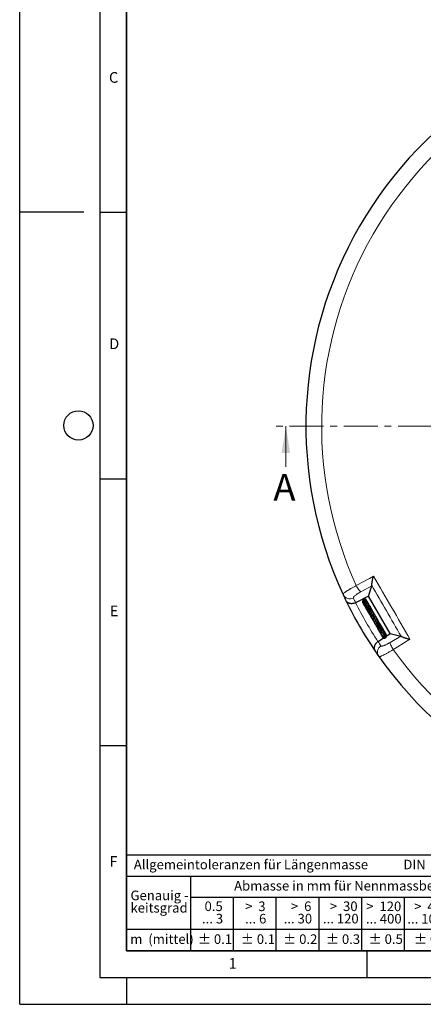
# Model space of a CAD drawing. Units: millimetres. Extents: x 0 to 420, y 0 to 297.
# Drawn here: x 0 to 76, y 0 to 185 of the extents above; entities that cross this region are included whole.
import ezdxf

# ---------------------------------------------------------------- set-up
doc = ezdxf.new("R2010")
doc.units = ezdxf.units.MM
doc.linetypes.add('CENTER', pattern=[10.16, 6.35, -1.27, 1.27, -1.27])
doc.layers.add('LINIEN-DICK', color=7, linetype='Continuous', lineweight=35)
doc.layers.add('LINIEN-NORMAL', color=7, linetype='Continuous', lineweight=25)
doc.layers.add('LINIEN-DÜNN', color=7, linetype='Continuous')
doc.layers.add('VORLAGE_TEXT', color=7, linetype='Continuous')
doc.styles.add('SLDTEXTSTYLE0', font='TXT', dxfattribs={"width": 0.605})
doc.styles.add('SLDTEXTSTYLE1', font='TXT', dxfattribs={"width": 0.57})
doc.styles.add('SLDTEXTSTYLE2', font='TXT', dxfattribs={"width": 0.563})
doc.styles.add('SLDTEXTSTYLE3', font='TXT', dxfattribs={"width": 0.5525})
doc.styles.add('SLDTEXTSTYLE4', font='TXT', dxfattribs={"width": 0.575})

# ---------------------------------------------------------------- blocks, each defined once
blk = doc.blocks.new('SW_NOTE_0')
at = {"layer": 'VORLAGE_TEXT', "color": 0, "insert": (0, 2.32), "char_height": 1.8, "attachment_point": 1, "style": 'SLDTEXTSTYLE0'}
blk.add_mtext('Allgemeintoleranzen für Längenmasse            DIN  ISO 2768-1', dxfattribs=at)
blk = doc.blocks.new('SW_NOTE_0_1')
at = {"layer": 'VORLAGE_TEXT', "color": 0, "insert": (0.67, 2.32), "char_height": 1.8, "attachment_point": 1, "style": 'SLDTEXTSTYLE0'}
blk.add_mtext('Abmasse in mm für Nennmassbereiche', dxfattribs=at)
blk = doc.blocks.new('SW_NOTE_0_2')
at = {"layer": 'VORLAGE_TEXT', "color": 0, "insert": (0, 2.32), "char_height": 1.8, "attachment_point": 1, "style": 'SLDTEXTSTYLE0'}
blk.add_mtext('m  (mittel)', dxfattribs=at)
blk = doc.blocks.new('SW_NOTE_0_3')
at = {"layer": 'VORLAGE_TEXT', "color": 0, "char_height": 1.8, "attachment_point": 3}
for s, insert, style in [('>  120', (6.81, 2.32), 'SLDTEXTSTYLE1'), ('... 400', (6.88, 0), 'SLDTEXTSTYLE0')]:
    blk.add_mtext(s, dxfattribs=dict(at, insert=insert, style=style))
blk = doc.blocks.new('SW_NOTE_0_4')
at = {"layer": 'VORLAGE_TEXT', "color": 0, "insert": (0, 2.32), "char_height": 1.8, "attachment_point": 1, "style": 'SLDTEXTSTYLE0'}
blk.add_mtext('± 0.1', dxfattribs=at)
blk = doc.blocks.new('SW_NOTE_0_5')
at = {"layer": 'VORLAGE_TEXT', "color": 0, "insert": (0, 2.32), "char_height": 1.8, "attachment_point": 1, "style": 'SLDTEXTSTYLE0'}
blk.add_mtext('± 0.2', dxfattribs=at)
blk = doc.blocks.new('SW_NOTE_0_6')
at = {"layer": 'VORLAGE_TEXT', "color": 0, "insert": (0, 2.32), "char_height": 1.8, "attachment_point": 1, "style": 'SLDTEXTSTYLE0'}
blk.add_mtext('± 0.3', dxfattribs=at)
blk = doc.blocks.new('SW_NOTE_0_7')
at = {"layer": 'VORLAGE_TEXT', "color": 0, "insert": (0, 2.32), "char_height": 1.8, "attachment_point": 1, "style": 'SLDTEXTSTYLE0'}
blk.add_mtext('± 0.5', dxfattribs=at)
blk = doc.blocks.new('SW_NOTE_0_8')
at = {"layer": 'VORLAGE_TEXT', "color": 0, "insert": (0, 2.32), "char_height": 1.8, "attachment_point": 1, "style": 'SLDTEXTSTYLE0'}
blk.add_mtext('± 0.8', dxfattribs=at)
blk = doc.blocks.new('SW_NOTE_0_9')
at = {"layer": 'VORLAGE_TEXT', "color": 0, "insert": (0, 2.32), "char_height": 1.8, "attachment_point": 1, "style": 'SLDTEXTSTYLE0'}
blk.add_mtext('± 0.1', dxfattribs=at)
blk = doc.blocks.new('SW_NOTE_0_10')
at = {"layer": 'VORLAGE_TEXT', "color": 0, "char_height": 1.8, "attachment_point": 1, "style": 'SLDTEXTSTYLE0'}
for s, insert in [('Genauig -', (0, 2.32)), ('keitsgrad', (0, 0))]:
    blk.add_mtext(s, dxfattribs=dict(at, insert=insert))
blk = doc.blocks.new('SW_NOTE_0_11')
at = {"layer": 'VORLAGE_TEXT', "color": 0, "char_height": 1.8, "attachment_point": 3}
for s, insert, style in [('>  400', (6.81, 2.32), 'SLDTEXTSTYLE1'), ('... 1000', (7.02, 0), 'SLDTEXTSTYLE0')]:
    blk.add_mtext(s, dxfattribs=dict(at, insert=insert, style=style))
blk = doc.blocks.new('SW_NOTE_0_12')
at = {"layer": 'VORLAGE_TEXT', "color": 0, "char_height": 1.8, "attachment_point": 3}
for s, insert, style in [('>  30', (5.46, 2.32), 'SLDTEXTSTYLE2'), ('... 120', (5.66, 0), 'SLDTEXTSTYLE0')]:
    blk.add_mtext(s, dxfattribs=dict(at, insert=insert, style=style))
blk = doc.blocks.new('SW_NOTE_0_13')
at = {"layer": 'VORLAGE_TEXT', "color": 0, "char_height": 1.8, "attachment_point": 3}
for s, insert, style in [('>  3', (4.11, 2.32), 'SLDTEXTSTYLE3'), ('... 6', (4.25, 0), 'SLDTEXTSTYLE0')]:
    blk.add_mtext(s, dxfattribs=dict(at, insert=insert, style=style))
blk = doc.blocks.new('SW_NOTE_0_14')
at = {"layer": 'VORLAGE_TEXT', "color": 0, "char_height": 1.8, "attachment_point": 3, "style": 'SLDTEXTSTYLE0'}
for s, insert in [('0.5', (3.38, 2.32)), ('... 3', (3.45, 0))]:
    blk.add_mtext(s, dxfattribs=dict(at, insert=insert))
blk = doc.blocks.new('SW_NOTE_0_15')
at = {"layer": 'VORLAGE_TEXT', "color": 0, "char_height": 1.8, "attachment_point": 3}
for s, insert, style in [('>  6', (4.11, 2.32), 'SLDTEXTSTYLE3'), ('... 30', (4.25, 0), 'SLDTEXTSTYLE0')]:
    blk.add_mtext(s, dxfattribs=dict(at, insert=insert, style=style))
blk = doc.blocks.new('SW_NOTE_0_16')
at = {"layer": 'VORLAGE_TEXT', "color": 0, "char_height": 1.8, "attachment_point": 3}
for s, insert, style in [('>  1000', (8.16, 2.32), 'SLDTEXTSTYLE4'), ('... 2000', (8.24, 0), 'SLDTEXTSTYLE0')]:
    blk.add_mtext(s, dxfattribs=dict(at, insert=insert, style=style))
blk = doc.blocks.new('SW_NOTE_0_17')
at = {"layer": 'VORLAGE_TEXT', "color": 0, "insert": (0, 2.32), "char_height": 1.8, "attachment_point": 1, "style": 'SLDTEXTSTYLE0'}
blk.add_mtext('± 1.2', dxfattribs=at)
blk = doc.blocks.new('Allg-Toleranz-mittel')
at = {"layer": 'LINIEN-DÜNN', "color": 7}
for p, q in [((0, 14), (70, 14)), ((12, 14), (12, 0)), ((70, 10), (12, 10)), ((20, 10), (20, 0)), ((28, 10), (28, 0)), ((36, 10), (36, 0)), ((44, 10), (44, 0)), ((52, 10), (52, 0)), ((70, 4), (0, 4))]:
    blk.add_line(p, q, dxfattribs=at)
at = {"layer": 'LINIEN-DÜNN'}
blk.add_line((61, 10), (61, 0), dxfattribs=at)
at = {"layer": 'LINIEN-NORMAL', "color": 7}
for p, q in [((0, 18), (0, 0)), ((0, 18), (70, 18)), ((70, 18), (70, 0)), ((70, 0), (0, 0))]:
    blk.add_line(p, q, dxfattribs=at)
at = {"layer": 'VORLAGE_TEXT', "color": 7}
for name, p in [('SW_NOTE_0', (1.37, 14.78)), ('SW_NOTE_0_1', (19.49, 10.8)), ('SW_NOTE_0_10', (0.75, 8.99)), ('SW_NOTE_0_14', (14.65, 6.96)), ('SW_NOTE_0_13', (21.94, 6.95)), ('SW_NOTE_0_15', (30.52, 6.96)), ('SW_NOTE_0_12', (37.83, 6.96)), ('SW_NOTE_0_3', (44.66, 6.94)), ('SW_NOTE_0_11', (53.64, 6.93)), ('SW_NOTE_0_16', (61.48, 6.95)), ('SW_NOTE_0_2', (0.71, 0.8)), ('SW_NOTE_0_9', (13.37, 0.8)), ('SW_NOTE_0_4', (21.4, 0.8)), ('SW_NOTE_0_5', (29.34, 0.8)), ('SW_NOTE_0_6', (37.35, 0.79)), ('SW_NOTE_0_7', (45.35, 0.8)), ('SW_NOTE_0_8', (53.85, 0.8)), ('SW_NOTE_0_17', (62.87, 0.8))]:
    blk.add_blockref(name, p, dxfattribs=at)

msp = doc.modelspace()

# ---------------------------------------------------------------- linework, layer by layer
at = {"color": 7, "linetype": 'CENTER', "lineweight": 18}
msp.add_line((209.3077, 108.3506), (47.8587, 108.3506), dxfattribs=at)
at = {"color": 7, "linetype": 'Continuous', "lineweight": 18}
msp.add_line((49.8587, 100.7506), (49.8587, 108.3506), dxfattribs=at)
at = {"color": 8, "linetype": 'Continuous', "lineweight": 18}
for p, q in [((65.9262, 78.4333), (63.9058, 77.3252)), ((69.3902, 67.8259), (71.3601, 69.0216))]:
    msp.add_line(p, q, dxfattribs=at)
at = {"color": 7, "linetype": 'Continuous', "lineweight": 25}
for p, q in [((65.3481, 76.4986), (65.9262, 78.4333)), ((65.3481, 76.4986), (62.9114, 75.2718)), ((69.3955, 69.4883), (65.3481, 76.4986)), ((64.2369, 75.2971), (64.2578, 75.2751)), ((64.2697, 75.2344), (64.3365, 75.1689)), ((64.3258, 75.1465), (64.3528, 75.1177)), ((64.7959, 74.3377), (64.8076, 74.3053)), ((65.3843, 74.9941), (65.3492, 75.0463)), ((65.5112, 74.7669), (65.4778, 74.8251)), ((65.4957, 74.519), (65.5085, 74.5985)), ((66.2958, 72.5974), (66.2569, 72.6188)), ((66.7769, 71.7545), (66.7408, 71.7722)), ((68.0019, 70.4427), (67.9845, 70.4877)), ((67.1147, 67.9914), (68.1324, 68.6593)), ((67.398, 69.8408), (67.4172, 69.8186)), ((67.9039, 68.9387), (67.9208, 68.91)), ((67.9491, 68.8641), (67.9948, 68.78)), ((68.2163, 70.0434), (68.2147, 70.0715)), ((68.6505, 69.3318), (68.6166, 69.3783)), ((68.6495, 69.3292), (68.6333, 69.3421)), ((68.7659, 69.0751), (69.3955, 69.4883)), ((69.3955, 69.4883), (71.3601, 69.0216))]:
    msp.add_line(p, q, dxfattribs=at)
at = {"color": 8, "linetype": 'Continuous', "lineweight": 18, "flags": 128}
for points in [[(63.0501, 78.4734), (65.517, 79.8273), (66.2707, 80.2409)], [(63.9058, 77.3252), (63.8363, 77.3667), (63.75, 77.4444), (63.6497, 77.5557), (63.5382, 77.6975), (63.4189, 77.8654), (63.2953, 78.0546), (63.1712, 78.2592), (63.0501, 78.4734)], [(73.0977, 68.4161), (70.6918, 66.9567), (69.9567, 66.5108)], [(69.9567, 66.5108), (69.8318, 66.7227), (69.7166, 66.9326), (69.6146, 67.1341), (69.5288, 67.3214), (69.4618, 67.4889), (69.4155, 67.6315), (69.3914, 67.7449), (69.3902, 67.8259)]]:
    msp.add_lwpolyline(points, dxfattribs=at)
at = {"color": 7, "linetype": 'Continuous', "lineweight": 25}
for start, end in [(95.11759, 204.88241), (204.88241, 205.812475), (205.812475, 214.187525), (214.187525, 215.11759), (215.11759, 324.88241)]:
    msp.add_arc((128.6121, 108.3506), 75, start, end, dxfattribs=at)
at = {"color": 8, "linetype": 'Continuous', "lineweight": 18}
for centre, radius, start, end in [((128.6121, 108.3506), 72.0487, 95.50081, 204.49919), ((61.8523, 77.4028), 1.4158, 205.476566, 297.222849), ((129.242, 107.0995), 73.5714, 204.88241, 205.633266), ((128.6121, 108.3506), 73.5714, 206.724122, 213.275878), ((68.4307, 66.0088), 1.4158, 122.777151, 214.523434), ((127.8436, 109.5216), 73.5714, 214.366734, 215.11759), ((128.6121, 108.3506), 72.0487, 215.50081, 324.49919)]:
    msp.add_arc(centre, radius, start, end, dxfattribs=at)
at = {"color": 7, "linetype": 'Continuous', "lineweight": 25}
for points, knots in [([(65.9348, 78.5236), (65.9334, 78.5596), (65.9352, 78.6039), (65.9415, 78.68), (65.9442, 78.707), (65.9508, 78.7641), (65.9547, 78.7944), (65.968, 78.8886), (65.9789, 78.9555), (66.0037, 79.0959), (66.0178, 79.1696), (66.0411, 79.2846), (66.0492, 79.3238), (66.0661, 79.4029), (66.0747, 79.4428), (66.1016, 79.5634), (66.1205, 79.6452), (66.1603, 79.8114), (66.1811, 79.8957), (66.2137, 80.0241), (66.2248, 80.0672), (66.2418, 80.1322), (66.2475, 80.1539), (66.2591, 80.1974), (66.2649, 80.2193), (66.2707, 80.2409)], [0, 0, 0, 0, 0.125, 0.125, 0.1875, 0.1875, 0.25, 0.25, 0.375, 0.375, 0.5, 0.5, 0.5625, 0.5625, 0.625, 0.625, 0.75, 0.75, 0.875, 0.875, 0.9375, 0.9375, 0.96875, 0.96875, 1, 1, 1, 1]), ([(62.8995, 75.2659), (62.8014, 75.2177), (62.7015, 75.1798), (62.549, 75.1375), (62.4975, 75.1257), (62.3965, 75.1076), (62.3467, 75.1011), (62.2484, 75.0927), (62.1999, 75.0909), (62.1042, 75.0918), (62.0579, 75.0945), (61.9229, 75.1085), (61.8383, 75.1258), (61.7184, 75.1623), (61.6797, 75.1762), (61.6061, 75.2067), (61.5709, 75.2235), (61.4698, 75.2777), (61.4085, 75.3192), (61.3251, 75.3889), (61.2986, 75.4134), (61.2493, 75.4643), (61.2262, 75.4908), (61.1834, 75.5455), (61.1635, 75.5738), (61.1362, 75.6177), (61.1274, 75.6325), (61.1108, 75.6627), (61.1028, 75.6781), (61.0953, 75.6935)], [0, 0, 0, 0, 0.125, 0.125, 0.1875, 0.1875, 0.25, 0.25, 0.3125, 0.3125, 0.375, 0.375, 0.5, 0.5, 0.5625, 0.5625, 0.625, 0.625, 0.75, 0.75, 0.8125, 0.8125, 0.875, 0.875, 0.9375, 0.9375, 0.96875, 0.96875, 1, 1, 1, 1]), ([(64.9728, 75.7137), (64.9708, 75.7192), (64.9577, 75.756), (64.9107, 75.8127), (64.836, 75.8771), (64.7459, 75.9195), (64.648, 75.9374), (64.5481, 75.9286), (64.4527, 75.8959), (64.3672, 75.8416), (64.2732, 75.7439), (64.2026, 75.5834), (64.1933, 75.3834), (64.254, 75.2746), (64.2786, 75.2305)], [0, 0, 0, 0, 0.01317892, 0.08824773, 0.16352607, 0.23872837, 0.31388903, 0.3889661, 0.4636882, 0.5376757, 0.61092068, 0.75487817, 0.90066941, 1, 1, 1, 1]), ([(64.9965, 75.673), (64.9963, 75.6741), (64.9906, 75.7044), (64.9498, 75.7527), (64.8684, 75.8357), (64.7245, 75.892), (64.5416, 75.873), (64.383, 75.7708), (64.275, 75.6122), (64.2355, 75.4173), (64.2708, 75.2207), (64.3349, 75.0849), (64.3932, 75.0403), (64.3964, 75.0379)], [0, 0, 0, 0, 0.00227204, 0.06593152, 0.13003535, 0.25838511, 0.38499731, 0.50931218, 0.63105506, 0.75022352, 0.86979459, 0.99276457, 1, 1, 1, 1]), ([(65.0361, 75.5985), (65.0237, 75.6256), (64.999, 75.6796), (64.9386, 75.7397), (64.8568, 75.7891), (64.737, 75.8153), (64.6048, 75.7913), (64.4903, 75.7244), (64.3936, 75.6246), (64.3203, 75.4811), (64.2943, 75.2839), (64.3424, 75.0834), (64.4266, 74.9424), (64.4899, 74.8978), (64.4962, 74.8934)], [0, 0, 0, 0, 0.06339101, 0.12636749, 0.18109752, 0.26867383, 0.38057182, 0.45300624, 0.52786742, 0.64098526, 0.73863068, 0.8703375, 0.98718615, 1, 1, 1, 1]), ([(65.0883, 75.5012), (65.0879, 75.5038), (65.083, 75.5361), (65.049, 75.5897), (64.9883, 75.6536), (64.8879, 75.7055), (64.7539, 75.7131), (64.6021, 75.651), (64.4715, 75.5292), (64.3896, 75.3479), (64.3699, 75.14), (64.4174, 74.9607), (64.5009, 74.8296), (64.5557, 74.76), (64.5932, 74.7381), (64.5954, 74.7368)], [0, 0, 0, 0, 0.00568738, 0.07050397, 0.13651039, 0.20124561, 0.31337327, 0.40834523, 0.51964376, 0.63937266, 0.74450597, 0.86266855, 0.93021237, 0.99582538, 1, 1, 1, 1]), ([(65.149, 75.3808), (65.1485, 75.3882), (65.1461, 75.4294), (65.1084, 75.4888), (65.031, 75.5576), (64.9289, 75.585), (64.8232, 75.5731), (64.7312, 75.5365), (64.6411, 75.468), (64.5651, 75.3755), (64.5111, 75.2705), (64.4709, 75.1263), (64.4682, 74.9432), (64.5231, 74.7633), (64.5934, 74.681), (64.618, 74.6522)], [0, 0, 0, 0, 0.01725846, 0.09557468, 0.16300253, 0.27142836, 0.33296965, 0.40375317, 0.48228676, 0.55799565, 0.62880692, 0.69465923, 0.81913156, 0.93679919, 1, 1, 1, 1]), ([(65.2283, 75.2124), (65.2284, 75.2128), (65.2341, 75.2356), (65.2203, 75.2804), (65.1948, 75.3415), (65.1446, 75.3908), (65.0768, 75.4213), (64.9948, 75.4271), (64.9064, 75.4063), (64.8198, 75.36), (64.7145, 75.2664), (64.6225, 75.1123), (64.5767, 74.9109), (64.5873, 74.7437), (64.6283, 74.6039), (64.679, 74.5057), (64.7259, 74.4562), (64.7411, 74.44)], [0, 0, 0, 0, 0.00105263, 0.05312757, 0.10830627, 0.1667201, 0.22795234, 0.29147092, 0.3566802, 0.42259986, 0.48920439, 0.62327342, 0.73007304, 0.82439218, 0.88980968, 0.96411019, 1, 1, 1, 1]), ([(64.6158, 74.6596), (64.6214, 74.6536), (64.6469, 74.6262), (64.6884, 74.6023), (64.7259, 74.5933), (64.7337, 74.5914)], [0, 0, 0, 0, 0.17870555, 0.82920089, 1, 1, 1, 1]), ([(65.3092, 75.022), (65.3134, 75.0443), (65.3218, 75.0891), (65.304, 75.1526), (65.2643, 75.204), (65.2017, 75.2366), (65.1294, 75.2433), (65.0369, 75.2237), (64.9322, 75.1582), (64.8227, 75.0317), (64.7379, 74.851), (64.7018, 74.6336), (64.7388, 74.4215), (64.8086, 74.2746), (64.8746, 74.2079), (64.8957, 74.1866)], [0, 0, 0, 0, 0.05412436, 0.10857905, 0.16403789, 0.21987931, 0.27372867, 0.32523151, 0.42418908, 0.51842281, 0.62371414, 0.75103148, 0.85294924, 0.95298061, 1, 1, 1, 1]), ([(64.8076, 74.3053), (64.8222, 74.2865), (64.8428, 74.26), (64.8721, 74.2436), (64.8806, 74.2388)], [0, 0, 0, 0, 0.71070201, 1, 1, 1, 1]), ([(64.8251, 74.2718), (64.8326, 74.2596), (64.8488, 74.2335), (64.8739, 74.2154), (64.8873, 74.2058)], [0, 0, 0, 0, 0.4644801, 1, 1, 1, 1]), ([(65.3639, 74.7739), (65.375, 74.7866), (65.4044, 74.8202), (65.4227, 74.874), (65.425, 74.9245), (65.4117, 74.964), (65.3843, 74.9982), (65.3411, 75.0228), (65.2714, 75.031), (65.1582, 74.9988), (65.0402, 74.8954), (64.9374, 74.7219), (64.8759, 74.5305), (64.8617, 74.3622), (64.8798, 74.2145), (64.929, 74.0733), (64.9886, 73.9634), (65.057, 73.9167), (65.0648, 73.9114)], [0, 0, 0, 0, 0.03411298, 0.09001979, 0.13496912, 0.16780382, 0.1981034, 0.23834243, 0.28824266, 0.34408703, 0.46819325, 0.58154204, 0.66418379, 0.76444788, 0.82003296, 0.8781252, 0.98608306, 1, 1, 1, 1]), ([(64.9105, 74.1351), (64.9226, 74.1077), (64.9503, 74.0452), (65.0121, 74.0138), (65.0469, 73.9962)], [0, 0, 0, 0, 0.43846202, 1, 1, 1, 1]), ([(65.2827, 74.7232), (65.2739, 74.7127), (65.2568, 74.6924), (65.211, 74.6294), (65.1592, 74.543), (65.1127, 74.4372), (65.0741, 74.3234), (65.0421, 74.1827), (65.0375, 74.0052), (65.0748, 73.8277), (65.1466, 73.6881), (65.224, 73.6293), (65.2502, 73.6095)], [0, 0, 0, 0, 0.07330757, 0.1420981, 0.26138479, 0.35294901, 0.41635307, 0.53416719, 0.65776619, 0.78659949, 0.9278872, 1, 1, 1, 1]), ([(65.1608, 75.3693), (65.1583, 75.3828), (65.1524, 75.4155), (65.1299, 75.4404), (65.1167, 75.455)], [0, 0, 0, 0, 0.41273341, 1, 1, 1, 1]), ([(65.1807, 75.349), (65.1781, 75.3585), (65.172, 75.3814), (65.1548, 75.3978), (65.1447, 75.4074)], [0, 0, 0, 0, 0.41495523, 1, 1, 1, 1]), ([(65.5613, 73.9493), (65.5619, 73.9657), (65.5648, 74.0366), (65.5992, 74.1515), (65.6445, 74.2751), (65.6805, 74.3513), (65.6936, 74.3854), (65.7005, 74.4135), (65.7023, 74.4372), (65.6979, 74.4608), (65.6898, 74.4777), (65.6792, 74.491), (65.6638, 74.5039), (65.6406, 74.5156), (65.6009, 74.5253), (65.5551, 74.5254), (65.4864, 74.5182), (65.4116, 74.5089), (65.3155, 74.5102), (65.2322, 74.5223), (65.1977, 74.5373), (65.1908, 74.5403)], [0, 0, 0, 0, 0.0351544, 0.15146831, 0.27475816, 0.41092054, 0.44497914, 0.46207172, 0.47991996, 0.49758033, 0.51247788, 0.52507003, 0.53641977, 0.55536354, 0.57881234, 0.63626876, 0.69987024, 0.7894841, 0.91202475, 0.98225997, 1, 1, 1, 1]), ([(65.2354, 74.6624), (65.2405, 74.6748), (65.2527, 74.7045), (65.271, 74.7328), (65.2825, 74.7469), (65.2793, 74.7464), (65.2784, 74.7463)], [0, 0, 0, 0, 0.23377847, 0.56126052, 0.88353714, 1, 1, 1, 1]), ([(65.3767, 74.3169), (65.3767, 74.3175), (65.3764, 74.32), (65.3705, 74.2984), (65.3537, 74.2552), (65.3276, 74.187), (65.2986, 74.1043), (65.2611, 73.9717), (65.2351, 73.8184), (65.2377, 73.6639), (65.2623, 73.5215), (65.3273, 73.377), (65.4095, 73.279), (65.4663, 73.2452), (65.4692, 73.2435)], [0, 0, 0, 0, 0.01948457, 0.080693, 0.14549095, 0.21553595, 0.28916246, 0.36500786, 0.52816519, 0.61663057, 0.70081302, 0.85281409, 0.99251761, 1, 1, 1, 1]), ([(65.3346, 74.7612), (65.3357, 74.761), (65.3371, 74.7608), (65.2924, 74.7505), (65.2822, 74.7481)], [0, 0, 0, 0, 0.77182504, 1, 1, 1, 1]), ([(65.366, 75.0046), (65.3565, 75.0443), (65.3451, 75.092), (65.3113, 75.1252), (65.3056, 75.1308)], [0, 0, 0, 0, 0.83099559, 1, 1, 1, 1]), ([(65.3966, 74.512), (65.4002, 74.5136), (65.437, 74.5296), (65.4784, 74.564), (65.5243, 74.6105), (65.5497, 74.66), (65.5523, 74.708), (65.5392, 74.7419), (65.5153, 74.7679), (65.4773, 74.7855), (65.4298, 74.79), (65.3806, 74.7822), (65.3509, 74.7695), (65.3369, 74.7635)], [0, 0, 0, 0, 0.02172829, 0.21701376, 0.36985029, 0.4912803, 0.58096678, 0.64197667, 0.71213966, 0.78788506, 0.86412537, 0.93589705, 1, 1, 1, 1]), ([(65.4019, 74.9732), (65.3998, 74.9773), (65.3879, 75.0006), (65.3693, 75.0192), (65.354, 75.0346)], [0, 0, 0, 0, 0.1776406, 1, 1, 1, 1]), ([(65.378, 74.3128), (65.384, 74.3425), (65.3977, 74.4098), (65.43, 74.482), (65.4583, 74.533), (65.4686, 74.5483), (65.4677, 74.5493), (65.4673, 74.5498)], [0, 0, 0, 0, 0.22632131, 0.51297353, 0.74923208, 0.88660828, 1, 1, 1, 1]), ([(65.4897, 74.7768), (65.4866, 74.8041), (65.4819, 74.8447), (65.4559, 74.8754), (65.4474, 74.8854)], [0, 0, 0, 0, 0.67384564, 1, 1, 1, 1]), ([(65.5582, 73.9964), (65.5581, 73.9965), (65.558, 73.9965), (65.5617, 73.9752), (65.5556, 73.9307), (65.5401, 73.8636), (65.5119, 73.755), (65.475, 73.6003), (65.4493, 73.3971), (65.4648, 73.1837), (65.5393, 72.991), (65.6483, 72.9009), (65.7004, 72.8578)], [0, 0, 0, 0, 0.05845695, 0.12960777, 0.20275356, 0.2697155, 0.33157959, 0.44861078, 0.5765261, 0.71134305, 0.86199543, 1, 1, 1, 1]), ([(65.6058, 74.5218), (65.6047, 74.5425), (65.6016, 74.5991), (65.569, 74.6871), (65.5308, 74.7603), (65.4991, 74.7926), (65.4927, 74.7991)], [0, 0, 0, 0, 0.20339021, 0.55798353, 0.91081097, 1, 1, 1, 1]), ([(65.5392, 74.5229), (65.5496, 74.5647), (65.5611, 74.6109), (65.5454, 74.6545), (65.5439, 74.6587)], [0, 0, 0, 0, 0.90340029, 1, 1, 1, 1]), ([(65.5766, 74.5234), (65.5799, 74.5803), (65.5834, 74.6437), (65.5518, 74.6963), (65.5486, 74.7017)], [0, 0, 0, 0, 0.89753065, 1, 1, 1, 1]), ([(65.6337, 74.5161), (65.6295, 74.5514), (65.6232, 74.605), (65.5878, 74.6451), (65.5758, 74.6587)], [0, 0, 0, 0, 0.65854396, 1, 1, 1, 1]), ([(65.6186, 74.5203), (65.6184, 74.5474), (65.618, 74.5952), (65.5902, 74.6344), (65.5781, 74.6515)], [0, 0, 0, 0, 0.56501546, 1, 1, 1, 1]), ([(65.6652, 74.5018), (65.6546, 74.5319), (65.641, 74.5703), (65.6159, 74.6019), (65.6105, 74.6087)], [0, 0, 0, 0, 0.78580005, 1, 1, 1, 1]), ([(65.6611, 74.1484), (65.679, 74.1953), (65.7188, 74.3001), (65.6994, 74.4656), (65.6383, 74.5534), (65.6137, 74.5888)], [0, 0, 0, 0, 0.325448323, 0.727515164, 1, 1, 1, 1]), ([(65.7723, 73.5519), (65.7733, 73.5879), (65.7753, 73.6545), (65.7938, 73.7534), (65.8237, 73.8827), (65.8575, 73.9913), (65.8788, 74.0869), (65.8777, 74.1397), (65.8675, 74.1742), (65.8465, 74.1995), (65.8185, 74.2191), (65.7545, 74.2397), (65.7032, 74.2426), (65.6511, 74.2455), (65.6356, 74.2464)], [0, 0, 0, 0, 0.09551331, 0.17624546, 0.27249226, 0.48006804, 0.61086786, 0.65536038, 0.70350485, 0.73135138, 0.7598797, 0.81389532, 0.94446999, 1, 1, 1, 1]), ([(65.6468, 74.2457), (65.6574, 74.2641), (65.6717, 74.2891), (65.6688, 74.3175), (65.6681, 74.3249)], [0, 0, 0, 0, 0.738791232, 1, 1, 1, 1]), ([(66.0036, 73.1127), (66.007, 73.1832), (66.0138, 73.3224), (66.0526, 73.5104), (66.0797, 73.6556), (66.0857, 73.7741), (66.0635, 73.8411), (66.0215, 73.8818), (65.9529, 73.92), (65.8882, 73.9316), (65.8415, 73.9401)], [0, 0, 0, 0, 0.17482219, 0.34477454, 0.49201241, 0.62245345, 0.74130448, 0.79641091, 0.85322909, 1, 1, 1, 1]), ([(65.7675, 73.5339), (65.7655, 73.5136), (65.7613, 73.4701), (65.7463, 73.3852), (65.7227, 73.2543), (65.6934, 73.0738), (65.6909, 72.8576), (65.7367, 72.6688), (65.8239, 72.5348), (65.9112, 72.4708), (65.9497, 72.4426)], [0, 0, 0, 0, 0.07069881, 0.15149194, 0.23236327, 0.39471575, 0.56035718, 0.73030063, 0.88135442, 1, 1, 1, 1]), ([(66.0031, 73.096), (66.0018, 73.0713), (65.9989, 73.0162), (65.9844, 72.9095), (65.9668, 72.7861), (65.949, 72.63), (65.9411, 72.4612), (65.9685, 72.3034), (66.0205, 72.1795), (66.0994, 72.082), (66.1741, 72.0336), (66.2092, 72.0108)], [0, 0, 0, 0, 0.07282708, 0.16189162, 0.26278218, 0.35976989, 0.52531456, 0.65370765, 0.77300194, 0.89300956, 1, 1, 1, 1]), ([(66.2582, 72.6619), (66.2585, 72.729), (66.2592, 72.8786), (66.3002, 73.1088), (66.3191, 73.2882), (66.3039, 73.4127), (66.2615, 73.4945), (66.1823, 73.5577), (66.1041, 73.5768), (66.065, 73.5863)], [0, 0, 0, 0, 0.16344767, 0.36391668, 0.56293409, 0.66664717, 0.77709176, 0.88855432, 1, 1, 1, 1]), ([(66.2503, 72.663), (66.2519, 72.636), (66.2568, 72.554), (66.2336, 72.383), (66.2111, 72.1879), (66.2046, 72.012), (66.2253, 71.8449), (66.2917, 71.7102), (66.3837, 71.617), (66.4599, 71.5815), (66.4751, 71.5744)], [0, 0, 0, 0, 0.07581349, 0.23108147, 0.37888519, 0.50988912, 0.63939515, 0.79896918, 0.96009566, 1, 1, 1, 1]), ([(66.5188, 72.1918), (66.5172, 72.2132), (66.5117, 72.2875), (66.5275, 72.4372), (66.5496, 72.6228), (66.5681, 72.8025), (66.5548, 72.968), (66.5023, 73.0876), (66.4067, 73.1671), (66.3286, 73.1963), (66.3045, 73.2053)], [0, 0, 0, 0, 0.05477927, 0.18998747, 0.33862734, 0.48053767, 0.62909352, 0.78783951, 0.93466736, 1, 1, 1, 1]), ([(66.5121, 72.1962), (66.514, 72.1652), (66.5192, 72.0789), (66.4997, 71.9087), (66.4772, 71.7146), (66.4674, 71.5221), (66.4939, 71.3603), (66.5745, 71.2354), (66.6678, 71.1691), (66.7298, 71.1452), (66.7358, 71.1429)], [0, 0, 0, 0, 0.08009741, 0.22294969, 0.3733555, 0.52948516, 0.68367755, 0.83409687, 0.98393039, 1, 1, 1, 1]), ([(66.7826, 71.6944), (66.7818, 71.7504), (66.78, 71.8706), (66.8067, 72.0771), (66.8245, 72.2587), (66.8237, 72.4207), (66.7976, 72.5727), (66.7155, 72.6942), (66.6258, 72.7649), (66.57, 72.7888), (66.5624, 72.792)], [0, 0, 0, 0, 0.14247142, 0.30616985, 0.44312703, 0.55769181, 0.69300397, 0.85355077, 0.97998394, 1, 1, 1, 1]), ([(67.0487, 71.2007), (67.0465, 71.2139), (67.0375, 71.2679), (67.0497, 71.4022), (67.072, 71.5867), (67.0904, 71.7805), (67.0897, 71.9652), (67.0509, 72.1254), (66.9812, 72.24), (66.9014, 72.3182), (66.84, 72.3502), (66.821, 72.3602)], [0, 0, 0, 0, 0.04311035, 0.17640701, 0.31048114, 0.44432279, 0.58054409, 0.71827184, 0.84255928, 0.95122688, 1, 1, 1, 1]), ([(66.7769, 71.7454), (66.7787, 71.6836), (66.7823, 71.5519), (66.754, 71.3409), (66.7313, 71.1475), (66.7358, 70.9737), (66.7781, 70.8576), (66.881, 70.7722), (67.0189, 70.7168), (67.157, 70.6816), (67.2518, 70.6443), (67.288, 70.63)], [0, 0, 0, 0, 0.11547426, 0.24631092, 0.36983193, 0.48975818, 0.61514311, 0.7200563, 0.81596742, 0.92991176, 1, 1, 1, 1]), ([(67.0411, 71.2382), (67.0416, 71.1935), (67.0428, 71.0932), (67.0209, 70.9301), (66.9973, 70.7749), (66.9794, 70.6238), (66.9879, 70.5123), (67.0337, 70.4346), (67.1146, 70.3783), (67.1863, 70.3567), (67.2366, 70.3454), (67.2395, 70.3447)], [0, 0, 0, 0, 0.106739579, 0.239479119, 0.382676223, 0.529822863, 0.680706584, 0.765299125, 0.845480658, 0.991149924, 1, 1, 1, 1]), ([(67.0743, 70.4107), (67.0767, 70.3954), (67.0871, 70.3299), (67.1261, 70.258), (67.1724, 70.2188), (67.1791, 70.2131)], [0, 0, 0, 0, 0.20654974, 0.88533407, 1, 1, 1, 1]), ([(67.081, 70.4058), (67.0811, 70.4047), (67.0829, 70.3515), (67.1264, 70.2595), (67.1902, 70.1906), (67.2182, 70.1604)], [0, 0, 0, 0, 0.01169004, 0.5676119, 1, 1, 1, 1]), ([(67.2974, 70.784), (67.298, 70.8063), (67.2994, 70.8543), (67.3118, 70.9524), (67.3346, 71.1122), (67.3546, 71.2874), (67.3526, 71.4635), (67.3274, 71.6285), (67.257, 71.7974), (67.138, 71.8842), (67.084, 71.9235)], [0, 0, 0, 0, 0.07511892, 0.1610491, 0.24909799, 0.44138916, 0.543099, 0.64324651, 0.83826892, 1, 1, 1, 1]), ([(67.1053, 70.3905), (67.1047, 70.3789), (67.1023, 70.3348), (67.1283, 70.296), (67.1474, 70.2673)], [0, 0, 0, 0, 0.26138434, 1, 1, 1, 1]), ([(67.2475, 70.6453), (67.2234, 70.6081), (67.1707, 70.5264), (67.1462, 70.3686), (67.1739, 70.2037), (67.2231, 70.085), (67.2717, 70.0407), (67.2777, 70.0353)], [0, 0, 0, 0, 0.20825471, 0.45703017, 0.70760008, 0.96433885, 1, 1, 1, 1]), ([(67.2936, 70.7907), (67.2937, 70.7421), (67.294, 70.6251), (67.2616, 70.4497), (67.2261, 70.2846), (67.2071, 70.1691), (67.2271, 70.0967), (67.2469, 70.0703), (67.287, 70.0347), (67.3712, 70.0083), (67.4381, 70.0023), (67.4715, 69.9994)], [0, 0, 0, 0, 0.11669263, 0.28114093, 0.4517611, 0.62581, 0.70428249, 0.73864086, 0.76772556, 0.88382262, 1, 1, 1, 1]), ([(67.5359, 70.2887), (67.535, 70.291), (67.5307, 70.3018), (67.5343, 70.3538), (67.5552, 70.4772), (67.5877, 70.6483), (67.6114, 70.838), (67.6091, 71.021), (67.579, 71.1926), (67.5057, 71.341), (67.4262, 71.4426), (67.3579, 71.4833), (67.3452, 71.4908)], [0, 0, 0, 0, 0.02851106, 0.13302402, 0.24395397, 0.37318806, 0.49395512, 0.60957115, 0.72368235, 0.8413859, 0.97043135, 1, 1, 1, 1]), ([(67.533, 70.362), (67.5333, 70.3437), (67.534, 70.2835), (67.5201, 70.1885), (67.4988, 70.0891), (67.4694, 69.9888), (67.4455, 69.9209), (67.4265, 69.8676), (67.4168, 69.8276), (67.4147, 69.7979), (67.4197, 69.7711), (67.4285, 69.7504), (67.443, 69.7315), (67.4679, 69.7116), (67.5041, 69.6972), (67.5572, 69.6899), (67.5998, 69.6919), (67.634, 69.6974), (67.6699, 69.6984), (67.6822, 69.6987)], [0, 0, 0, 0, 0.04386018, 0.14445782, 0.2396593, 0.32567421, 0.48965383, 0.57017811, 0.60686124, 0.64083075, 0.65776662, 0.67556695, 0.69476711, 0.71402816, 0.7517326, 0.78913373, 0.86772402, 0.9545131, 1, 1, 1, 1]), ([(67.6665, 69.6637), (67.648, 69.6493), (67.6077, 69.6176), (67.5867, 69.5642), (67.5789, 69.5181), (67.5843, 69.4855), (67.5975, 69.4577), (67.62, 69.4319), (67.6574, 69.409), (67.7225, 69.398), (67.7886, 69.4143), (67.8509, 69.456), (67.9206, 69.5386), (67.9897, 69.6661), (68.0408, 69.8221), (68.075, 69.9946), (68.0806, 70.1911), (68.0405, 70.3909), (67.9644, 70.5579), (67.8821, 70.6379), (67.8463, 70.6726)], [0, 0, 0, 0, 0.04178859, 0.09159337, 0.13155241, 0.16084141, 0.17949331, 0.19739183, 0.21994012, 0.24971619, 0.29113321, 0.34608022, 0.41122104, 0.5128404, 0.58786972, 0.66632761, 0.75452622, 0.8445848, 0.93246507, 1, 1, 1, 1]), ([(67.7434, 69.9073), (67.7434, 69.907), (67.7439, 69.9037), (67.7446, 69.918), (67.7539, 69.9513), (67.7699, 70.006), (67.7973, 70.1009), (67.8288, 70.2314), (67.8527, 70.4), (67.8547, 70.5658), (67.8309, 70.7318), (67.7657, 70.8968), (67.6843, 71.0171), (67.6096, 71.0643), (67.5942, 71.0741)], [0, 0, 0, 0, 0.00499188, 0.06015159, 0.1152411, 0.17515343, 0.24038385, 0.36395538, 0.47795039, 0.58856036, 0.69379813, 0.81849336, 0.96242228, 1, 1, 1, 1]), ([(67.7221, 69.4043), (67.7145, 69.3802), (67.6987, 69.33), (67.7123, 69.2558), (67.75, 69.197), (67.813, 69.158), (67.8865, 69.147), (67.9664, 69.1637), (68.0498, 69.2126), (68.1489, 69.3153), (68.2363, 69.4847), (68.2818, 69.7203), (68.267, 69.9528), (68.1899, 70.1641), (68.1064, 70.2936), (68.043, 70.3404), (68.0426, 70.3406)], [0, 0, 0, 0, 0.053444535, 0.111711729, 0.164215893, 0.209732105, 0.258310765, 0.316783409, 0.383653748, 0.449317209, 0.575226705, 0.691823695, 0.795823051, 0.891564754, 0.999344517, 1, 1, 1, 1]), ([(67.954, 70.5497), (67.9366, 70.575), (67.9062, 70.6191), (67.8579, 70.6433), (67.8373, 70.6536)], [0, 0, 0, 0, 0.57314249, 1, 1, 1, 1]), ([(68.1433, 70.2047), (68.143, 70.21), (68.1405, 70.2584), (68.1014, 70.3125), (68.0528, 70.3405), (68.0413, 70.3471)], [0, 0, 0, 0, 0.08562842, 0.78397713, 1, 1, 1, 1]), ([(67.2226, 70.1261), (67.2303, 70.1105), (67.2419, 70.0872), (67.2628, 70.0721), (67.2697, 70.067)], [0, 0, 0, 0, 0.6665215, 1, 1, 1, 1]), ([(67.2549, 70.0641), (67.2588, 70.0532), (67.2814, 69.9902), (67.3293, 69.9285), (67.3795, 69.8957), (67.3833, 69.8933)], [0, 0, 0, 0, 0.1617132, 0.93757912, 1, 1, 1, 1]), ([(67.2697, 70.067), (67.2731, 70.0523), (67.286, 69.9953), (67.3171, 69.9333), (67.3512, 69.8948), (67.3563, 69.889)], [0, 0, 0, 0, 0.228505001, 0.884189173, 1, 1, 1, 1]), ([(67.3091, 70.0364), (67.3091, 70.0349), (67.3099, 69.9761), (67.3589, 69.8563), (67.4352, 69.7632), (67.4745, 69.7152)], [0, 0, 0, 0, 0.01237999, 0.49158449, 1, 1, 1, 1]), ([(67.4168, 69.8022), (67.4345, 69.7533), (67.4622, 69.6773), (67.5218, 69.6246), (67.5431, 69.6058)], [0, 0, 0, 0, 0.64289407, 1, 1, 1, 1]), ([(67.4745, 69.7152), (67.4832, 69.6785), (67.4971, 69.6203), (67.536, 69.5757), (67.5504, 69.5593)], [0, 0, 0, 0, 0.63023509, 1, 1, 1, 1]), ([(67.5291, 69.6947), (67.5302, 69.647), (67.532, 69.5783), (67.5708, 69.5231), (67.5826, 69.5063)], [0, 0, 0, 0, 0.6954934, 1, 1, 1, 1]), ([(67.5818, 69.5188), (67.5968, 69.4953), (67.6209, 69.4576), (67.6578, 69.4353), (67.6716, 69.4269)], [0, 0, 0, 0, 0.62441995, 1, 1, 1, 1]), ([(67.5953, 69.6924), (67.5921, 69.6746), (67.5784, 69.5976), (67.6107, 69.4535), (67.6727, 69.3086), (67.7381, 69.2457), (67.7583, 69.2262)], [0, 0, 0, 0, 0.10802554, 0.46627781, 0.83513081, 1, 1, 1, 1]), ([(67.7426, 69.9069), (67.739, 69.8833), (67.73, 69.8235), (67.7049, 69.7476), (67.6793, 69.6897), (67.665, 69.6664), (67.6646, 69.664), (67.6645, 69.6633)], [0, 0, 0, 0, 0.16960797, 0.42836869, 0.68868493, 0.91570315, 1, 1, 1, 1]), ([(67.6716, 69.4269), (67.6801, 69.3725), (67.6942, 69.2814), (67.7484, 69.2085), (67.7703, 69.1792)], [0, 0, 0, 0, 0.59781752, 1, 1, 1, 1]), ([(67.7357, 69.4068), (67.7336, 69.3797), (67.7272, 69.2976), (67.7702, 69.1635), (67.8225, 69.0543), (67.8669, 69.0129), (67.8717, 69.0085)], [0, 0, 0, 0, 0.18885482, 0.57268051, 0.95454966, 1, 1, 1, 1]), ([(67.8038, 69.1687), (67.8041, 69.1463), (67.8051, 69.0814), (67.8709, 68.993), (67.9869, 68.9392), (68.1325, 68.9565), (68.2681, 69.046), (68.3711, 69.1906), (68.4269, 69.3586), (68.4418, 69.525), (68.4217, 69.6992), (68.3569, 69.8871), (68.2613, 69.9934), (68.2163, 70.0434)], [0, 0, 0, 0, 0.04795432, 0.13937355, 0.23538443, 0.33437957, 0.43699847, 0.54365574, 0.64519413, 0.72174599, 0.79688464, 0.90435443, 1, 1, 1, 1]), ([(67.8077, 69.1215), (67.8113, 69.1153), (67.8235, 69.0945), (67.8436, 69.082), (67.8577, 69.0732)], [0, 0, 0, 0, 0.29686905, 1, 1, 1, 1]), ([(67.8289, 69.0733), (67.829, 69.0731), (67.8345, 69.0411), (67.857, 69.0157), (67.8795, 68.9904)], [0, 0, 0, 0, 0.00417993, 1, 1, 1, 1]), ([(67.8795, 68.9904), (67.8805, 68.984), (67.8817, 68.9762), (67.8857, 68.9696), (67.8864, 68.9685)], [0, 0, 0, 0, 0.82275021, 1, 1, 1, 1]), ([(67.8807, 69.0006), (67.8825, 68.9864), (67.8902, 68.9273), (67.9577, 68.8567), (68.0568, 68.8013), (68.1742, 68.7878), (68.3081, 68.8241), (68.4389, 68.9291), (68.5282, 69.0841), (68.567, 69.2543), (68.5612, 69.4256), (68.5148, 69.5828), (68.4526, 69.7026), (68.3995, 69.7589), (68.3815, 69.7781)], [0, 0, 0, 0, 0.03088777, 0.12906793, 0.20638873, 0.28375957, 0.38396588, 0.49937154, 0.60618883, 0.70277103, 0.79427227, 0.88194891, 0.95987437, 1, 1, 1, 1]), ([(67.9047, 69.5247), (67.904, 69.5225), (67.8973, 69.4994), (67.8851, 69.4832), (67.8844, 69.4753), (67.884, 69.4713)], [0, 0, 0, 0, 0.04954155, 0.52073926, 1, 1, 1, 1]), ([(67.9106, 68.9711), (67.913, 68.9502), (67.9208, 68.882), (67.9894, 68.7851), (68.1049, 68.7036), (68.2462, 68.6786), (68.3876, 68.7112), (68.5113, 68.7956), (68.602, 68.9201), (68.6529, 69.0711), (68.6601, 69.2397), (68.6156, 69.4149), (68.5335, 69.5634), (68.4525, 69.6308), (68.4218, 69.6563)], [0, 0, 0, 0, 0.04035073, 0.13119115, 0.22337266, 0.31523551, 0.40620048, 0.49593534, 0.58407706, 0.67039745, 0.75672864, 0.84746846, 0.94212161, 1, 1, 1, 1]), ([(67.9393, 68.8798), (67.951, 68.855), (67.9833, 68.7863), (68.063, 68.7062), (68.1358, 68.6713), (68.1661, 68.6567)], [0, 0, 0, 0, 0.24905697, 0.68698983, 1, 1, 1, 1]), ([(67.9725, 68.8265), (67.9779, 68.8119), (68.0055, 68.7379), (68.13, 68.6513), (68.3154, 68.6085), (68.505, 68.6655), (68.649, 68.8032), (68.7265, 68.9988), (68.7129, 69.2117), (68.6618, 69.3635), (68.6054, 69.418), (68.6026, 69.4207)], [0, 0, 0, 0, 0.0336957, 0.17111528, 0.30998572, 0.44845309, 0.58493394, 0.72076149, 0.85830528, 0.99287845, 1, 1, 1, 1]), ([(68.3594, 69.803), (68.3574, 69.8263), (68.352, 69.8888), (68.2847, 69.9667), (68.1877, 70.0147), (68.1124, 70.0337), (68.0725, 70.0221), (68.0698, 70.0214)], [0, 0, 0, 0, 0.17263857, 0.46500226, 0.71439698, 0.98087719, 1, 1, 1, 1]), ([(68.2817, 69.9609), (68.276, 69.9871), (68.2662, 70.032), (68.2298, 70.0599), (68.2147, 70.0715)], [0, 0, 0, 0, 0.584259894, 1, 1, 1, 1]), ([(68.4409, 69.6389), (68.4376, 69.6745), (68.4295, 69.7622), (68.3563, 69.8503), (68.2871, 69.867), (68.2715, 69.8708)], [0, 0, 0, 0, 0.34752842, 0.85345435, 1, 1, 1, 1]), ([(68.5163, 69.5566), (68.5021, 69.5784), (68.4797, 69.613), (68.4395, 69.6256), (68.4248, 69.6303)], [0, 0, 0, 0, 0.63337185, 1, 1, 1, 1]), ([(71.4425, 68.9839), (71.4731, 68.9647), (71.5122, 68.9441), (71.5813, 68.9115), (71.6061, 68.9003), (71.6589, 68.8775), (71.687, 68.8658), (71.7753, 68.8302), (71.8386, 68.8061), (71.9727, 68.7574), (72.0435, 68.7328), (72.1547, 68.6954), (72.1928, 68.6829), (72.2696, 68.6579), (72.3085, 68.6455), (72.4265, 68.6084), (72.5068, 68.5839), (72.6705, 68.5353), (72.754, 68.5111), (72.8814, 68.4752), (72.9244, 68.4633), (72.9892, 68.4455), (73.0108, 68.4396), (73.0542, 68.4278), (73.0762, 68.4219), (73.0977, 68.4161)], [0, 0, 0, 0, 0.125, 0.125, 0.1875, 0.1875, 0.25, 0.25, 0.375, 0.375, 0.5, 0.5, 0.5625, 0.5625, 0.625, 0.625, 0.75, 0.75, 0.875, 0.875, 0.9375, 0.9375, 0.96875, 0.96875, 1, 1, 1, 1]), ([(67.1036, 67.9841), (67.0128, 67.9233), (66.9301, 67.8556), (66.8172, 67.7448), (66.7813, 67.7061), (66.715, 67.6276), (66.6845, 67.5878), (66.6281, 67.5068), (66.6023, 67.4657), (66.5552, 67.3824), (66.5344, 67.3409), (66.4791, 67.217), (66.4518, 67.1351), (66.4234, 67.0131), (66.4161, 66.9726), (66.4057, 66.8935), (66.4026, 66.8547), (66.399, 66.7401), (66.4043, 66.6662), (66.4229, 66.5591), (66.431, 66.5239), (66.4504, 66.4557), (66.4617, 66.4226), (66.4877, 66.3581), (66.5023, 66.3268), (66.5266, 66.2811), (66.5351, 66.2661), (66.5529, 66.2366), (66.5623, 66.222), (66.5719, 66.2078)], [0, 0, 0, 0, 0.125, 0.125, 0.1875, 0.1875, 0.25, 0.25, 0.3125, 0.3125, 0.375, 0.375, 0.5, 0.5, 0.5625, 0.5625, 0.625, 0.625, 0.75, 0.75, 0.8125, 0.8125, 0.875, 0.875, 0.9375, 0.9375, 0.96875, 0.96875, 1, 1, 1, 1])]:
    msp.add_open_spline(points, degree=3, knots=knots, dxfattribs=at)
at = {"color": 8, "linetype": 'Continuous', "lineweight": 18}
for points, knots in [([(66.2707, 80.2409), (67.4149, 78.274), (68.556, 76.3051), (70.8319, 72.3632), (71.9665, 70.3905), (73.0977, 68.4161)], [0, 0, 0, 0, 0.5, 0.5, 1, 1, 1, 1]), ([(60.5741, 76.7938), (60.5633, 76.8171), (60.5691, 76.8481), (60.6017, 76.9055), (60.6165, 76.9265), (60.6543, 76.9722), (60.6772, 76.9969), (60.7585, 77.0767), (60.8276, 77.1359), (60.953, 77.2334), (60.9984, 77.2673), (61.0965, 77.3382), (61.1494, 77.3752), (61.3186, 77.4901), (61.4431, 77.5704), (61.6468, 77.6964), (61.7175, 77.7392), (61.8279, 77.8049), (61.8654, 77.8271), (61.942, 77.8718), (61.9811, 77.8945), (62.1788, 78.0081), (62.3438, 78.0999), (62.6869, 78.2852), (62.8651, 78.3788), (63.0501, 78.4734)], [0, 0, 0, 0, 0.125, 0.125, 0.1875, 0.1875, 0.25, 0.25, 0.375, 0.375, 0.4375, 0.4375, 0.5, 0.5, 0.625, 0.625, 0.6875, 0.6875, 0.71875, 0.71875, 0.75, 0.75, 0.875, 0.875, 1, 1, 1, 1]), ([(63.9058, 77.3252), (63.7955, 77.2647), (63.6898, 77.2041), (63.4873, 77.0829), (63.3904, 77.0222), (63.2519, 76.9311), (63.2072, 76.901), (63.1219, 76.8418), (63.081, 76.8127), (62.9637, 76.7266), (62.8926, 76.6711), (62.765, 76.5635), (62.7102, 76.5129), (62.6182, 76.4185), (62.581, 76.3745), (62.5247, 76.2934), (62.5064, 76.2573), (62.4888, 76.1939), (62.4894, 76.1666), (62.5, 76.1438)], [0, 0, 0, 0, 0.125, 0.125, 0.25, 0.25, 0.3125, 0.3125, 0.375, 0.375, 0.5, 0.5, 0.625, 0.625, 0.75, 0.75, 0.875, 0.875, 1, 1, 1, 1]), ([(69.9567, 66.5108), (69.7825, 66.3979), (69.6123, 66.2904), (69.3629, 66.1368), (69.2807, 66.0869), (69.1183, 65.9897), (69.0378, 65.9423), (68.8014, 65.8052), (68.6524, 65.7218), (68.4415, 65.6084), (68.3733, 65.5725), (68.2412, 65.5048), (68.177, 65.4727), (67.9937, 65.3841), (67.8837, 65.3347), (67.7365, 65.2749), (67.6905, 65.2573), (67.6044, 65.227), (67.5643, 65.2142), (67.4554, 65.184), (67.3972, 65.1742), (67.331, 65.1746), (67.3125, 65.1773), (67.2828, 65.1879), (67.2715, 65.1959), (67.2642, 65.2063)], [0, 0, 0, 0, 0.125, 0.125, 0.1875, 0.1875, 0.25, 0.25, 0.375, 0.375, 0.4375, 0.4375, 0.5, 0.5, 0.625, 0.625, 0.6875, 0.6875, 0.75, 0.75, 0.875, 0.875, 0.9375, 0.9375, 1, 1, 1, 1]), ([(67.6642, 67.1992), (67.6714, 67.1889), (67.6809, 67.1802), (67.7043, 67.1658), (67.7181, 67.1602), (67.766, 67.1479), (67.8063, 67.1458), (67.8796, 67.1519), (67.9063, 67.1555), (67.9631, 67.1657), (67.9933, 67.1723), (68.0892, 67.1967), (68.1601, 67.2188), (68.2772, 67.2611), (68.3181, 67.2768), (68.402, 67.3106), (68.4452, 67.3289), (68.5783, 67.3874), (68.6719, 67.4316), (68.8198, 67.5058), (68.8701, 67.5318), (68.9714, 67.5855), (69.0225, 67.6133), (69.1774, 67.6995), (69.2827, 67.7607), (69.3902, 67.8259)], [0, 0, 0, 0, 0.0625, 0.0625, 0.125, 0.125, 0.25, 0.25, 0.3125, 0.3125, 0.375, 0.375, 0.5, 0.5, 0.5625, 0.5625, 0.625, 0.625, 0.75, 0.75, 0.8125, 0.8125, 0.875, 0.875, 1, 1, 1, 1])]:
    msp.add_open_spline(points, degree=3, knots=knots, dxfattribs=at)
at = {"color": 7, "linetype": 'Continuous', "lineweight": 25}
for points in [[(65.9348, 78.5236), (65.9362, 78.487), (65.9333, 78.457), (65.9262, 78.4333)], [(62.9114, 75.2718), (62.9074, 75.2698), (62.9034, 75.2678), (62.8995, 75.2659)], [(71.3601, 69.0216), (71.3841, 69.0159), (71.4115, 69.0034), (71.4425, 68.9839)], [(67.1036, 67.9841), (67.1073, 67.9866), (67.111, 67.989), (67.1147, 67.9914)]]:
    msp.add_open_spline(points, degree=3, dxfattribs=at)
at = {"color": 8, "linetype": 'Continuous', "lineweight": 18}
msp.add_open_spline([(71.4425, 68.9839), (69.6161, 72.1691), (67.78, 75.3493), (65.9348, 78.5236)], degree=3, dxfattribs=at)
at = {"color": 7, "linetype": 'Continuous', "lineweight": 18}
msp.add_solid([(49.8587, 108.3506), (49.0587, 103.3506), (50.6587, 103.3506)], dxfattribs=at)
at = {"layer": 'LINIEN-DICK'}
for p, q in [((20, 287), (20, 10)), ((20, 10), (415, 10))]:
    msp.add_line(p, q, dxfattribs=at)
at = {"layer": 'LINIEN-DÜNN'}
for p, q in [((0, 0), (0, 297)), ((15, 292), (15, 5)), ((12, 148.5), (0, 148.5)), ((15, 148.5), (20, 148.5)), ((15, 98.5), (20, 98.5)), ((15, 48.5), (20, 48.5)), ((65, 10), (65, 5)), ((15, 5), (415, 5)), ((20, 5), (20, 0)), ((0, 0), (420, 0))]:
    msp.add_line(p, q, dxfattribs=at)
msp.add_circle((11, 108.5), 2.75, dxfattribs=at)

# ---------------------------------------------------------------- block references
at = {"color": 7, "linetype": 'Continuous'}
msp.add_blockref('Allg-Toleranz-mittel', (20, 10), dxfattribs=at)

# ---------------------------------------------------------------- texts
at = {"color": 7, "linetype": 'Continuous', "insert": (47.5156, 99.4081), "char_height": 5, "attachment_point": 1, "style": 'SLDTEXTSTYLE0'}
msp.add_mtext('A', dxfattribs=at)
at = {"layer": 'VORLAGE_TEXT', "char_height": 2, "attachment_point": 2, "style": 'SLDTEXTSTYLE0'}
for s, insert in [('C', (17.5962, 174.7262)), ('D', (17.7047, 124.8018)), ('E', (17.6898, 74.7268)), ('F', (17.5624, 27.7733)), ('1', (39.9009, 8.6623))]:
    msp.add_mtext(s, dxfattribs=dict(at, insert=insert))

doc.saveas('drawing.dxf')
